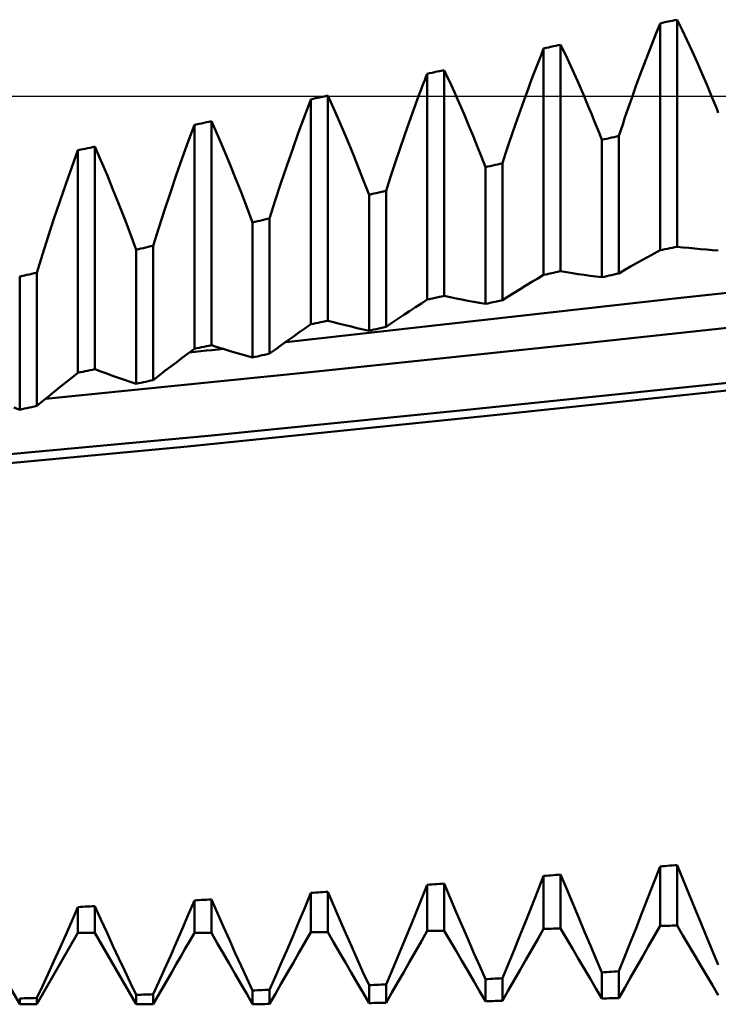
# Model space of a CAD drawing. Units: millimetres. Extents: x -105 to 92, y -35 to 51.
# Drawn here: x 34 to 39, y -6 to 0 of the extents above; entities that cross this region are included whole.
import ezdxf

# ---------------------------------------------------------------- set-up
doc = ezdxf.new("R2010")
doc.units = ezdxf.units.MM
doc.header["$LTSCALE"] = 5.05
doc.linetypes.add('LONGDASH_DASH', pattern=[0.85, 0.4, -0.2, 0.05, -0.2])
for name, color, linetype in [('1', 4, 'CONTINUOUS'), ('4', 2, 'LONGDASH_DASH'), ('NOCUT', 7, 'CONTINUOUS'), ('SK4', 2, 'LONGDASH_DASH')]:
    doc.layers.add(name, color=color, linetype=linetype)

msp = doc.modelspace()

# ---------------------------------------------------------------- linework, layer by layer
at = {"layer": '1', "color": 4, "linetype": 'CONTINUOUS', "lineweight": 50}
for p, q in [((38.2239, 0.4044), (38.25, 0.4686)), ((38.25, 0.4686), (38.2656, 0.472)), ((38.25, -0.9932), (38.25, 0.4686)), ((38.2656, 0.472), (38.2813, 0.4753)), ((38.2813, 0.4753), (38.3126, 0.482)), ((38.3126, 0.482), (38.3282, 0.4854)), ((38.3282, 0.4854), (38.3439, 0.4887)), ((38.3439, 0.4887), (38.3595, 0.4921)), ((38.3921, 0.4257), (38.3595, 0.4921)), ((38.3595, -0.9701), (38.3595, 0.4921)), ((38.1981, 0.3392), (38.2239, 0.4044)), ((38.4245, 0.358), (38.3921, 0.4257)), ((37.5313, 0.3139), (37.5469, 0.3173)), ((37.5469, 0.3173), (37.5626, 0.3207)), ((37.5626, 0.3207), (37.5782, 0.3241)), ((37.5782, 0.3241), (37.5939, 0.3275)), ((37.5939, 0.3275), (37.6095, 0.3308)), ((37.6314, 0.2853), (37.6095, 0.3308)), ((37.6095, -1.1286), (37.6095, 0.3308)), ((38.1725, 0.2731), (38.1981, 0.3392)), ((38.4565, 0.2889), (38.4245, 0.358)), ((37.4661, 0.2212), (37.483, 0.2644)), ((37.483, 0.2644), (37.5, 0.3071)), ((37.5, 0.3071), (37.5156, 0.3105)), ((37.5, -1.1518), (37.5, 0.3071)), ((37.5156, 0.3105), (37.5313, 0.3139)), ((37.6532, 0.2392), (37.6314, 0.2853)), ((38.147, 0.2061), (38.1725, 0.2731)), ((38.4883, 0.2186), (38.4565, 0.2889)), ((37.4493, 0.1777), (37.4661, 0.2212)), ((37.6748, 0.1925), (37.6532, 0.2392)), ((37.6963, 0.1452), (37.6748, 0.1925)), ((38.1218, 0.1382), (38.147, 0.2061)), ((38.5198, 0.147), (38.4883, 0.2186)), ((36.7421, 0.1236), (36.75, 0.1439)), ((36.75, 0.1439), (36.7656, 0.1473)), ((36.75, -1.3106), (36.75, 0.1439)), ((36.7656, 0.1473), (36.7813, 0.1507)), ((36.7813, 0.1507), (36.7969, 0.1541)), ((36.7969, 0.1541), (36.8126, 0.1576)), ((36.8126, 0.1576), (36.8282, 0.161)), ((36.8282, 0.161), (36.8595, 0.1678)), ((36.8706, 0.1443), (36.8595, 0.1678)), ((36.8595, -1.2874), (36.8595, 0.1678)), ((36.8816, 0.1206), (36.8706, 0.1443)), ((37.4159, 0.0896), (37.4326, 0.1338)), ((37.4326, 0.1338), (37.4493, 0.1777)), ((37.7177, 0.0974), (37.6963, 0.1452)), ((38.0968, 0.0695), (38.1218, 0.1382)), ((38.5509, 0.0741), (38.5198, 0.147)), ((36.7184, 0.0621), (36.7263, 0.0827)), ((36.7263, 0.0827), (36.7342, 0.1032)), ((36.7342, 0.1032), (36.7421, 0.1236)), ((36.8927, 0.0968), (36.8816, 0.1206)), ((36.9037, 0.0728), (36.8927, 0.0968)), ((36.9146, 0.0487), (36.9037, 0.0728)), ((37.3994, 0.045), (37.4159, 0.0896)), ((37.739, 0.049), (37.7177, 0.0974)), ((38.072, 0), (38.0968, 0.0695)), ((38.5817, 0), (38.5509, 0.0741)), ((36.0938, -0.0004), (36.1095, 0.0031)), ((36.1487, -0.0831), (36.1095, 0.0031)), ((36.1095, -1.4466), (36.1095, 0.0031)), ((36.664, -0.0837), (36.6949, 0)), ((36.6949, 0), (36.7028, 0.0208)), ((36.7028, 0.0208), (36.7106, 0.0415)), ((36.7106, 0.0415), (36.7184, 0.0621)), ((36.9256, 0.0244), (36.9146, 0.0487)), ((36.9365, 0), (36.9256, 0.0244)), ((36.9641, -0.0628), (36.9365, 0)), ((37.3612, -0.0601), (37.3829, 0)), ((37.3829, 0), (37.3994, 0.045)), ((37.7601, 0), (37.739, 0.049)), ((37.7768, -0.0393), (37.7601, 0)), ((38.0593, -0.036), (38.072, 0)), ((38.588, -0.0152), (38.5817, 0)), ((35.9607, -0.1254), (36, -0.0211)), ((36, -0.0211), (36.0156, -0.0177)), ((36, -1.4698), (36, -0.0211)), ((36.0156, -0.0177), (36.0312, -0.0142)), ((36.0312, -0.0142), (36.0468, -0.0108)), ((36.0468, -0.0108), (36.0624, -0.0073)), ((36.0624, -0.0073), (36.0781, -0.0038)), ((36.0781, -0.0038), (36.0938, -0.0004)), ((36.9915, -0.1266), (36.9641, -0.0628)), ((37.3397, -0.1207), (37.3612, -0.0601)), ((37.7934, -0.0789), (37.7768, -0.0393)), ((38.0467, -0.0723), (38.0593, -0.036)), ((38.5942, -0.0304), (38.588, -0.0152)), ((38.6003, -0.0457), (38.5942, -0.0304)), ((38.6065, -0.061), (38.6003, -0.0457)), ((38.6127, -0.0764), (38.6065, -0.061)), ((35.9218, -0.2316), (35.9607, -0.1254)), ((36.1875, -0.1711), (36.1487, -0.0831)), ((36.6333, -0.1686), (36.664, -0.0837)), ((37.0186, -0.1912), (36.9915, -0.1266)), ((37.3184, -0.1819), (37.3397, -0.1207)), ((37.8099, -0.1189), (37.7934, -0.0789)), ((37.8263, -0.1592), (37.8099, -0.1189)), ((38.0217, -0.1454), (38.0341, -0.1087)), ((38.0341, -0.1087), (38.0467, -0.0723)), ((38.6189, -0.0919), (38.6127, -0.0764)), ((38.625, -0.1074), (38.6189, -0.0919)), ((35.2107, -0.2923), (35.25, -0.186)), ((35.25, -0.186), (35.2813, -0.1792)), ((35.25, -1.6276), (35.25, -0.186)), ((35.2813, -0.1792), (35.2969, -0.1758)), ((35.2969, -0.1758), (35.3126, -0.1723)), ((35.3126, -0.1723), (35.3282, -0.1689)), ((35.3282, -0.1689), (35.3439, -0.1655)), ((35.3439, -0.1655), (35.3595, -0.1621)), ((35.3987, -0.2503), (35.3595, -0.1621)), ((35.3595, -1.6047), (35.3595, -0.1621)), ((36.2259, -0.2607), (36.1875, -0.1711)), ((36.6029, -0.2547), (36.6333, -0.1686)), ((37.2972, -0.2438), (37.3184, -0.1819)), ((37.8426, -0.1999), (37.8263, -0.1592)), ((37.9968, -0.2193), (38.0092, -0.1823)), ((38.0092, -0.1823), (38.0217, -0.1454)), ((35.4375, -0.3403), (35.3987, -0.2503)), ((35.8834, -0.3395), (35.9218, -0.2316)), ((37.0456, -0.2567), (37.0186, -0.1912)), ((37.2761, -0.3061), (37.2972, -0.2438)), ((37.8588, -0.2409), (37.8426, -0.1999)), ((37.875, -0.2822), (37.8588, -0.2409)), ((37.9845, -0.2566), (37.9968, -0.2193)), ((35.1718, -0.4003), (35.2107, -0.2923)), ((36.2638, -0.3521), (36.2259, -0.2607)), ((36.5729, -0.3418), (36.6029, -0.2547)), ((37.0723, -0.323), (37.0456, -0.2567)), ((37.2552, -0.3691), (37.2761, -0.3061)), ((37.875, -0.2822), (37.8906, -0.2785)), ((37.875, -1.1669), (37.875, -0.2822)), ((37.8906, -0.2785), (37.9063, -0.2749)), ((37.9063, -0.2749), (37.9219, -0.2712)), ((37.9219, -0.2712), (37.9376, -0.2676)), ((37.9376, -0.2676), (37.9532, -0.2639)), ((37.9532, -0.2639), (37.9845, -0.2566)), ((37.9845, -1.1418), (37.9845, -0.2566)), ((34.4607, -0.4573), (34.5, -0.3493)), ((34.5, -0.3493), (34.5313, -0.3425)), ((34.5, -1.7825), (34.5, -0.3493)), ((34.5313, -0.3425), (34.5469, -0.3391)), ((34.5469, -0.3391), (34.5626, -0.3357)), ((34.5626, -0.3357), (34.5782, -0.3323)), ((34.5782, -0.3323), (34.5939, -0.3289)), ((34.5939, -0.3289), (34.6095, -0.3255)), ((34.6487, -0.4158), (34.6095, -0.3255)), ((34.6095, -1.76), (34.6095, -0.3255)), ((35.4759, -0.4318), (35.4375, -0.3403)), ((35.8455, -0.4492), (35.8834, -0.3395)), ((36.3013, -0.445), (36.2638, -0.3521)), ((36.5431, -0.4301), (36.5729, -0.3418)), ((37.0987, -0.3903), (37.0723, -0.323)), ((37.2345, -0.4325), (37.2552, -0.3691)), ((34.6875, -0.5077), (34.6487, -0.4158)), ((35.1334, -0.5099), (35.1718, -0.4003)), ((35.5138, -0.525), (35.4759, -0.4318)), ((36.5136, -0.5194), (36.5431, -0.4301)), ((37.125, -0.4583), (37.0987, -0.3903)), ((37.1719, -0.4473), (37.1876, -0.4436)), ((37.1876, -0.4436), (37.2032, -0.4399)), ((37.2032, -0.4399), (37.2345, -0.4325)), ((37.2345, -1.3139), (37.2345, -0.4325)), ((34.4218, -0.567), (34.4607, -0.4573)), ((35.808, -0.5605), (35.8455, -0.4492)), ((36.3384, -0.5395), (36.3013, -0.445)), ((37.125, -0.4583), (37.1406, -0.4546)), ((37.125, -1.3391), (37.125, -0.4583)), ((37.1406, -0.4546), (37.1563, -0.451)), ((37.1563, -0.451), (37.1719, -0.4473)), ((34.3834, -0.6783), (34.4218, -0.567)), ((34.7259, -0.6011), (34.6875, -0.5077)), ((35.0954, -0.6212), (35.1334, -0.5099)), ((35.5513, -0.6197), (35.5138, -0.525)), ((35.771, -0.6734), (35.808, -0.5605)), ((36.375, -0.6357), (36.3384, -0.5395)), ((36.4845, -0.6097), (36.5136, -0.5194)), ((34.7638, -0.696), (34.7259, -0.6011)), ((35.058, -0.734), (35.0954, -0.6212)), ((35.5884, -0.7159), (35.5513, -0.6197)), ((36.375, -0.6357), (36.3906, -0.632)), ((36.3906, -0.632), (36.4063, -0.6282)), ((36.4063, -0.6282), (36.4219, -0.6245)), ((36.4219, -0.6245), (36.4376, -0.6208)), ((36.4376, -0.6208), (36.4845, -0.6097)), ((36.4845, -1.4864), (36.4845, -0.6097)), ((34.3454, -0.7911), (34.3834, -0.6783)), ((34.8013, -0.7924), (34.7638, -0.696)), ((35.7345, -0.7878), (35.771, -0.6734)), ((36.375, -1.5116), (36.375, -0.6357)), ((35.021, -0.8484), (35.058, -0.734)), ((35.625, -0.8137), (35.5884, -0.7159)), ((34.308, -0.9053), (34.3454, -0.7911)), ((34.8384, -0.8903), (34.8013, -0.7924)), ((35.625, -0.8137), (35.6406, -0.81)), ((35.625, -1.684), (35.625, -0.8137)), ((35.6406, -0.81), (35.6563, -0.8063)), ((35.6563, -0.8063), (35.6719, -0.8026)), ((35.6719, -0.8026), (35.6876, -0.7989)), ((35.6876, -0.7989), (35.7032, -0.7952)), ((35.7032, -0.7952), (35.7189, -0.7915)), ((35.7189, -0.7915), (35.7345, -0.7878)), ((35.7345, -1.6589), (35.7345, -0.7878)), ((34.9845, -0.9641), (35.021, -0.8484)), ((34.271, -1.021), (34.308, -0.9053)), ((34.875, -0.9896), (34.8384, -0.8903)), ((34.875, -0.9896), (34.9063, -0.9823)), ((34.875, -1.8536), (34.875, -0.9896)), ((34.9063, -0.9823), (34.9219, -0.9787)), ((34.9219, -0.9787), (34.9376, -0.975)), ((34.9376, -0.975), (34.9532, -0.9714)), ((34.9532, -0.9714), (34.9689, -0.9677)), ((34.9689, -0.9677), (34.9845, -0.9641)), ((34.9845, -1.829), (34.9845, -0.9641)), ((38.1741, -1.0347), (38.2121, -1.0139)), ((38.2121, -1.0139), (38.25, -0.9932)), ((38.25, -0.9932), (38.2656, -0.9899)), ((38.2656, -0.9899), (38.2813, -0.9866)), ((38.2813, -0.9866), (38.2969, -0.9833)), ((38.2969, -0.9833), (38.3126, -0.98)), ((38.3126, -0.98), (38.3282, -0.9767)), ((38.3282, -0.9767), (38.3439, -0.9734)), ((38.3439, -0.9734), (38.3595, -0.9701)), ((38.3974, -0.9743), (38.3595, -0.9701)), ((38.4354, -0.9782), (38.3974, -0.9743)), ((38.4733, -0.982), (38.4354, -0.9782)), ((38.5112, -0.9855), (38.4733, -0.982)), ((38.5492, -0.9889), (38.5112, -0.9855)), ((38.5871, -0.9921), (38.5492, -0.9889)), ((38.625, -0.9951), (38.5871, -0.9921)), ((34.2345, -1.1379), (34.271, -1.021)), ((38.0603, -1.0984), (38.0983, -1.0769)), ((38.0983, -1.0769), (38.1362, -1.0557)), ((38.1362, -1.0557), (38.1741, -1.0347)), ((38.3836, -1.3004), (40.8016, -1.0278)), ((34.2032, -1.1452), (34.2189, -1.1416)), ((34.2189, -1.1416), (34.2345, -1.138)), ((34.2345, -1.9959), (34.2345, -1.138)), ((37.5313, -1.1451), (37.5626, -1.1385)), ((37.5626, -1.1385), (37.5782, -1.1352)), ((37.5782, -1.1352), (37.6095, -1.1286)), ((37.6474, -1.1346), (37.6095, -1.1286)), ((37.6854, -1.1405), (37.6474, -1.1346)), ((37.7233, -1.1462), (37.6854, -1.1405)), ((37.9845, -1.1418), (38.0224, -1.12)), ((38.0224, -1.12), (38.0603, -1.0984)), ((34.125, -1.1631), (34.1563, -1.1559)), ((34.125, -2.02), (34.125, -1.1631)), ((34.1563, -1.1559), (34.1719, -1.1523)), ((34.1719, -1.1523), (34.1876, -1.1487)), ((34.1876, -1.1487), (34.2032, -1.1452)), ((37.3862, -1.2201), (37.4241, -1.1971)), ((37.4241, -1.1971), (37.4621, -1.1743)), ((37.4621, -1.1743), (37.5, -1.1518)), ((37.5, -1.1518), (37.5156, -1.1484)), ((37.5156, -1.1484), (37.5313, -1.1451)), ((37.7612, -1.1516), (37.7233, -1.1462)), ((37.7992, -1.1569), (37.7612, -1.1516)), ((37.8371, -1.162), (37.7992, -1.1569)), ((37.875, -1.1669), (37.8371, -1.162)), ((37.875, -1.1669), (37.8906, -1.1633)), ((37.8906, -1.1633), (37.9063, -1.1597)), ((37.9063, -1.1597), (37.9219, -1.1561)), ((37.9219, -1.1561), (37.9376, -1.1525)), ((37.9376, -1.1525), (37.9689, -1.1453)), ((37.9689, -1.1453), (37.9845, -1.1418)), ((37.2724, -1.2902), (37.3103, -1.2666)), ((37.3103, -1.2666), (37.3483, -1.2433)), ((37.3483, -1.2433), (37.3862, -1.2201)), ((35.8385, -1.5842), (38.3836, -1.3004)), ((36.7121, -1.3352), (36.75, -1.3106)), ((36.75, -1.3106), (36.7656, -1.3073)), ((36.7656, -1.3073), (36.7813, -1.304)), ((36.7813, -1.304), (36.8126, -1.2974)), ((36.8126, -1.2974), (36.8282, -1.2941)), ((36.8282, -1.2941), (36.8439, -1.2907)), ((36.8439, -1.2907), (36.8595, -1.2874)), ((36.8974, -1.2954), (36.8595, -1.2874)), ((36.9354, -1.3032), (36.8974, -1.2954)), ((36.9733, -1.3107), (36.9354, -1.3032)), ((37.0112, -1.3181), (36.9733, -1.3107)), ((37.0492, -1.3253), (37.0112, -1.3181)), ((37.0871, -1.3323), (37.0492, -1.3253)), ((37.1563, -1.3319), (37.1719, -1.3283)), ((37.1719, -1.3283), (37.1876, -1.3247)), ((37.1876, -1.3247), (37.2345, -1.3139)), ((37.2345, -1.3139), (37.2724, -1.2902)), ((36.5983, -1.4099), (36.6362, -1.3848)), ((36.6362, -1.3848), (36.6741, -1.3599)), ((36.6741, -1.3599), (36.7121, -1.3352)), ((37.125, -1.3391), (37.0871, -1.3323)), ((37.125, -1.3391), (37.1406, -1.3355)), ((37.1406, -1.3355), (37.1563, -1.3319)), ((36.0471, -1.4598), (36.0627, -1.4565)), ((36.0627, -1.4565), (36.0783, -1.4532)), ((36.0783, -1.4532), (36.0939, -1.4499)), ((36.0939, -1.4499), (36.1095, -1.4466)), ((36.1473, -1.4564), (36.1095, -1.4466)), ((36.1852, -1.4661), (36.1473, -1.4564)), ((36.5224, -1.4607), (36.5603, -1.4352)), ((36.5603, -1.4352), (36.5983, -1.4099)), ((37.6872, -1.6002), (39.3837, -1.4164)), ((35.924, -1.523), (35.962, -1.4963)), ((35.962, -1.4963), (36, -1.4698)), ((36, -1.4698), (36.0158, -1.4665)), ((36.0158, -1.4665), (36.0315, -1.4631)), ((36.0315, -1.4631), (36.0471, -1.4598)), ((36.223, -1.4756), (36.1852, -1.4661)), ((36.261, -1.4849), (36.223, -1.4756)), ((36.299, -1.494), (36.261, -1.4849)), ((36.337, -1.5029), (36.299, -1.494)), ((36.375, -1.5116), (36.337, -1.5029)), ((36.375, -1.5116), (36.3906, -1.508)), ((36.3906, -1.508), (36.4063, -1.5044)), ((36.4063, -1.5044), (36.4219, -1.5008)), ((36.4219, -1.5008), (36.4376, -1.4972)), ((36.4376, -1.4972), (36.4845, -1.4864)), ((36.4845, -1.4864), (36.5224, -1.4607)), ((35.8102, -1.6041), (35.8481, -1.5769)), ((35.8481, -1.5769), (35.8861, -1.5498)), ((35.8861, -1.5498), (35.924, -1.523)), ((35.2121, -1.6558), (35.25, -1.6276)), ((35.2177, -1.6517), (35.2548, -1.6477)), ((35.25, -1.6276), (35.2656, -1.6243)), ((35.2548, -1.6477), (35.2918, -1.6437)), ((35.2656, -1.6243), (35.2813, -1.6211)), ((35.2813, -1.6211), (35.2969, -1.6178)), ((35.2918, -1.6437), (35.3288, -1.6397)), ((35.2969, -1.6178), (35.3126, -1.6145)), ((35.3126, -1.6145), (35.3282, -1.6113)), ((35.3282, -1.6113), (35.3439, -1.608)), ((35.3288, -1.6397), (35.3658, -1.6357)), ((35.3439, -1.608), (35.3595, -1.6047)), ((35.3974, -1.6167), (35.3595, -1.6047)), ((35.3658, -1.6357), (35.4028, -1.6317)), ((35.4354, -1.6284), (35.3974, -1.6167)), ((35.4028, -1.6317), (35.4397, -1.6277)), ((35.4733, -1.6399), (35.4354, -1.6284)), ((35.5112, -1.6512), (35.4733, -1.6399)), ((35.7345, -1.6589), (35.7723, -1.6314)), ((35.7723, -1.6314), (35.8102, -1.6041)), ((35.9962, -1.7783), (37.6872, -1.6002)), ((35.1362, -1.7128), (35.1741, -1.6842)), ((35.1741, -1.6842), (35.2121, -1.6558)), ((35.5492, -1.6623), (35.5112, -1.6512)), ((35.5871, -1.6733), (35.5492, -1.6623)), ((35.625, -1.684), (35.5871, -1.6733)), ((35.625, -1.684), (35.6406, -1.6804)), ((35.6406, -1.6804), (35.6563, -1.6768)), ((35.6563, -1.6768), (35.6719, -1.6733)), ((35.6719, -1.6733), (35.6876, -1.6697)), ((35.6876, -1.6697), (35.7032, -1.6661)), ((35.7032, -1.6661), (35.7189, -1.6625)), ((35.7189, -1.6625), (35.7345, -1.6589)), ((34.5313, -1.7761), (34.5469, -1.7729)), ((34.5469, -1.7729), (34.5626, -1.7696)), ((34.5626, -1.7696), (34.5782, -1.7664)), ((34.5782, -1.7664), (34.5939, -1.7632)), ((34.5939, -1.7632), (34.6095, -1.76)), ((34.6474, -1.774), (34.6095, -1.76)), ((34.6854, -1.7877), (34.6474, -1.774)), ((35.0224, -1.7997), (35.0603, -1.7706)), ((35.0603, -1.7706), (35.0983, -1.7416)), ((35.0983, -1.7416), (35.1362, -1.7128)), ((34.2918, -1.9492), (35.9962, -1.7783)), ((34.4241, -1.8426), (34.4621, -1.8124)), ((34.4621, -1.8124), (34.5, -1.7825)), ((34.5, -1.7825), (34.5156, -1.7793)), ((34.5156, -1.7793), (34.5313, -1.7761)), ((34.7233, -1.8013), (34.6854, -1.7877)), ((34.7612, -1.8147), (34.7233, -1.8013)), ((34.7992, -1.8278), (34.7612, -1.8147)), ((34.8371, -1.8408), (34.7992, -1.8278)), ((34.9376, -1.8395), (34.9532, -1.836)), ((34.9532, -1.836), (34.9689, -1.8325)), ((34.9689, -1.8325), (34.9845, -1.829)), ((34.9845, -1.829), (35.0224, -1.7997)), ((34.3483, -1.9034), (34.3862, -1.8729)), ((34.3862, -1.8729), (34.4241, -1.8426)), ((34.875, -1.8536), (34.8371, -1.8408)), ((34.875, -1.8536), (34.8906, -1.8501)), ((34.8906, -1.8501), (34.9063, -1.8466)), ((34.9063, -1.8466), (34.9219, -1.843)), ((34.9219, -1.843), (34.9376, -1.8395)), ((37.0056, -2.0219), (38.707, -1.8452)), ((37.1792, -2.0561), (39.1524, -1.8457)), ((34.2345, -1.9959), (34.2724, -1.9649)), ((34.2724, -1.9649), (34.3103, -1.9341)), ((34.3103, -1.9341), (34.3483, -1.9034)), ((34.125, -2.02), (34.0871, -2.0053)), ((34.125, -2.02), (34.1406, -2.0166)), ((34.1406, -2.0166), (34.1563, -2.0132)), ((34.1563, -2.0132), (34.1719, -2.0097)), ((34.1719, -2.0097), (34.1876, -2.0063)), ((34.1876, -2.0063), (34.2032, -2.0028)), ((34.2032, -2.0028), (34.2189, -1.9994)), ((34.2189, -1.9994), (34.2345, -1.9959)), ((35.3391, -2.1879), (37.0056, -2.0219)), ((35.206, -2.2573), (37.1792, -2.0561)), ((33.6423, -2.3453), (35.3391, -2.1879)), ((33.2327, -2.4419), (35.206, -2.2573)), ((38.2106, -5.0645), (38.25, -4.9621)), ((38.25, -4.9621), (38.2656, -4.9608)), ((38.25, -5.3455), (38.25, -4.9621)), ((38.2656, -4.9608), (38.2813, -4.9595)), ((38.2813, -4.9595), (38.3126, -4.9568)), ((38.3126, -4.9568), (38.3282, -4.9555)), ((38.3282, -4.9555), (38.3439, -4.9542)), ((38.3439, -4.9542), (38.3595, -4.9529)), ((38.3987, -5.0488), (38.3595, -4.9529)), ((38.3595, -5.3424), (38.3595, -4.9529)), ((36.8282, -5.0743), (36.8439, -5.0731)), ((36.8439, -5.0731), (36.8595, -5.072)), ((36.8987, -5.1645), (36.8595, -5.072)), ((36.8595, -5.3758), (36.8595, -5.072)), ((37.4606, -5.1234), (37.5, -5.0231)), ((37.5, -5.0231), (37.5156, -5.0219)), ((37.5, -5.3638), (37.5, -5.0231)), ((37.5156, -5.0219), (37.5313, -5.0206)), ((37.5313, -5.0206), (37.5469, -5.0194)), ((37.5469, -5.0194), (37.5626, -5.0181)), ((37.5626, -5.0181), (37.5782, -5.0169)), ((37.5782, -5.0169), (37.5939, -5.0157)), ((37.5939, -5.0157), (37.6095, -5.0144)), ((37.6487, -5.1087), (37.6095, -5.0144)), ((37.6095, -5.3615), (37.6095, -5.0144)), ((38.1718, -5.165), (38.2106, -5.0645)), ((38.4375, -5.1435), (38.3987, -5.0488)), ((35.9607, -5.2285), (36, -5.1328)), ((36, -5.1328), (36.0156, -5.1318)), ((36, -5.3863), (36, -5.1328)), ((36.0156, -5.1318), (36.0312, -5.1307)), ((36.0312, -5.1307), (36.0468, -5.1296)), ((36.0468, -5.1296), (36.0624, -5.1286)), ((36.0624, -5.1286), (36.0781, -5.1275)), ((36.0781, -5.1275), (36.0938, -5.1264)), ((36.0938, -5.1264), (36.1095, -5.1254)), ((36.1487, -5.2161), (36.1095, -5.1254)), ((36.1095, -5.3853), (36.1095, -5.1254)), ((36.7106, -5.1781), (36.75, -5.08)), ((36.75, -5.08), (36.7656, -5.0789)), ((36.75, -5.3775), (36.75, -5.08)), ((36.7656, -5.0789), (36.7813, -5.0777)), ((36.7813, -5.0777), (36.7969, -5.0766)), ((36.7969, -5.0766), (36.8126, -5.0754)), ((36.8126, -5.0754), (36.8282, -5.0743)), ((37.4218, -5.2217), (37.4606, -5.1234)), ((37.6875, -5.2017), (37.6487, -5.1087)), ((35.2107, -5.274), (35.25, -5.1808)), ((35.25, -5.1808), (35.2656, -5.1798)), ((35.25, -5.39), (35.25, -5.1808)), ((35.2656, -5.1798), (35.2813, -5.1789)), ((35.2813, -5.1789), (35.2969, -5.1779)), ((35.2969, -5.1779), (35.3126, -5.177)), ((35.3126, -5.177), (35.3282, -5.176)), ((35.3282, -5.176), (35.3439, -5.1751)), ((35.3439, -5.1751), (35.3595, -5.1741)), ((35.3987, -5.2629), (35.3595, -5.1741)), ((35.3595, -5.3898), (35.3595, -5.1741)), ((36.6718, -5.2742), (36.7106, -5.1781)), ((36.9375, -5.2557), (36.8987, -5.1645)), ((38.1334, -5.2637), (38.1718, -5.165)), ((38.4759, -5.2369), (38.4375, -5.1435)), ((34.4607, -5.3142), (34.5, -5.2235)), ((34.5, -5.2235), (34.5156, -5.2226)), ((34.5, -5.3901), (34.5, -5.2235)), ((34.5156, -5.2226), (34.5313, -5.2218)), ((34.5313, -5.2218), (34.5469, -5.221)), ((34.5469, -5.221), (34.5626, -5.2201)), ((34.5626, -5.2201), (34.5782, -5.2193)), ((34.5782, -5.2193), (34.5939, -5.2184)), ((34.5939, -5.2184), (34.6095, -5.2176)), ((34.6487, -5.3044), (34.6095, -5.2176)), ((34.6095, -5.3901), (34.6095, -5.2176)), ((35.4375, -5.3501), (35.3987, -5.2629)), ((35.9218, -5.3221), (35.9607, -5.2285)), ((36.1875, -5.3053), (36.1487, -5.2161)), ((36.9759, -5.3453), (36.9375, -5.2557)), ((37.3834, -5.3181), (37.4218, -5.2217)), ((37.7259, -5.2932), (37.6875, -5.2017)), ((38.0954, -5.3603), (38.1334, -5.2637)), ((38.5138, -5.3288), (38.4759, -5.2369)), ((34.4218, -5.4027), (34.4607, -5.3142)), ((34.6875, -5.3895), (34.6487, -5.3044)), ((35.1718, -5.3651), (35.2107, -5.274)), ((35.8834, -5.4135), (35.9218, -5.3221)), ((36.2259, -5.3929), (36.1875, -5.3053)), ((36.6334, -5.3681), (36.6718, -5.2742)), ((37.3454, -5.4123), (37.3834, -5.3181)), ((37.7638, -5.3833), (37.7259, -5.2932)), ((34.125, -5.85), (33.8595, -5.3901)), ((34.2345, -5.85), (34.5, -5.3901)), ((34.5, -5.3901), (34.6095, -5.3901)), ((34.875, -5.85), (34.6095, -5.3901)), ((34.7259, -5.473), (34.6875, -5.3895)), ((35.1334, -5.4539), (35.1718, -5.3651)), ((35.2208, -5.4406), (35.25, -5.39)), ((35.25, -5.39), (35.2656, -5.39)), ((35.2656, -5.39), (35.2813, -5.3899)), ((35.2813, -5.3899), (35.2969, -5.3899)), ((35.2969, -5.3899), (35.3126, -5.3899)), ((35.3126, -5.3899), (35.3282, -5.3898)), ((35.3282, -5.3898), (35.3439, -5.3898)), ((35.3439, -5.3898), (35.3595, -5.3898)), ((35.3974, -5.4554), (35.3595, -5.3898)), ((35.4759, -5.4357), (35.4375, -5.3501)), ((35.962, -5.4523), (36, -5.3863)), ((36, -5.3863), (36.0158, -5.3861)), ((36.0158, -5.3861), (36.0315, -5.386)), ((36.0315, -5.386), (36.0471, -5.3858)), ((36.0471, -5.3858), (36.0627, -5.3857)), ((36.0627, -5.3857), (36.0783, -5.3856)), ((36.0783, -5.3856), (36.0939, -5.3854)), ((36.0939, -5.3854), (36.1095, -5.3853)), ((36.1473, -5.4504), (36.1095, -5.3853)), ((36.5954, -5.4599), (36.6334, -5.3681)), ((36.7121, -5.4437), (36.75, -5.3775)), ((36.75, -5.3775), (36.7656, -5.3772)), ((36.7656, -5.3772), (36.7813, -5.377)), ((36.7813, -5.377), (36.7969, -5.3768)), ((36.7969, -5.3768), (36.8126, -5.3765)), ((36.8126, -5.3765), (36.8282, -5.3763)), ((36.8282, -5.3763), (36.8439, -5.376)), ((36.8439, -5.376), (36.8595, -5.3758)), ((36.8974, -5.4408), (36.8595, -5.3758)), ((37.0138, -5.4334), (36.9759, -5.3453)), ((37.4621, -5.4301), (37.5, -5.3638)), ((37.5, -5.3638), (37.5156, -5.3635)), ((37.5156, -5.3635), (37.5313, -5.3632)), ((37.5313, -5.3632), (37.5469, -5.3628)), ((37.5469, -5.3628), (37.5626, -5.3625)), ((37.5626, -5.3625), (37.5782, -5.3621)), ((37.5782, -5.3621), (37.5939, -5.3618)), ((37.5939, -5.3618), (37.6095, -5.3615)), ((37.6474, -5.426), (37.6095, -5.3615)), ((37.8013, -5.4719), (37.7638, -5.3833)), ((38.058, -5.4548), (38.0954, -5.3603)), ((38.2121, -5.4118), (38.25, -5.3455)), ((38.25, -5.3455), (38.2656, -5.345)), ((38.2656, -5.345), (38.2813, -5.3446)), ((38.2813, -5.3446), (38.2969, -5.3442)), ((38.2969, -5.3442), (38.3126, -5.3437)), ((38.3126, -5.3437), (38.3282, -5.3433)), ((38.3282, -5.3433), (38.3439, -5.3428)), ((38.3439, -5.3428), (38.3595, -5.3424)), ((38.3974, -5.4065), (38.3595, -5.3424)), ((38.5513, -5.4194), (38.5138, -5.3288)), ((34.3834, -5.4888), (34.4218, -5.4027)), ((35.0954, -5.5404), (35.1334, -5.4539)), ((35.1916, -5.4913), (35.2208, -5.4406)), ((35.5138, -5.5196), (35.4759, -5.4357)), ((35.8455, -5.5027), (35.8834, -5.4135)), ((35.924, -5.5184), (35.962, -5.4523)), ((36.1852, -5.5155), (36.1473, -5.4504)), ((36.2638, -5.479), (36.2259, -5.3929)), ((36.6741, -5.5098), (36.7121, -5.4437)), ((36.9354, -5.5057), (36.8974, -5.4408)), ((37.0513, -5.52), (37.0138, -5.4334)), ((37.308, -5.5045), (37.3454, -5.4123)), ((37.4241, -5.4964), (37.4621, -5.4301)), ((37.6854, -5.4905), (37.6474, -5.426)), ((38.1741, -5.478), (38.2121, -5.4118)), ((38.4354, -5.4705), (38.3974, -5.4065)), ((38.5884, -5.5084), (38.5513, -5.4194)), ((34.3454, -5.5725), (34.3834, -5.4888)), ((34.7638, -5.5548), (34.7259, -5.473)), ((35.1624, -5.5419), (35.1916, -5.4913)), ((35.4354, -5.521), (35.3974, -5.4554)), ((35.808, -5.5896), (35.8455, -5.5027)), ((36.223, -5.5807), (36.1852, -5.5155)), ((36.3013, -5.5634), (36.2638, -5.479)), ((36.558, -5.5495), (36.5954, -5.4599)), ((36.6362, -5.576), (36.6741, -5.5098)), ((36.9733, -5.5706), (36.9354, -5.5057)), ((37.271, -5.5944), (37.308, -5.5045)), ((37.3862, -5.5626), (37.4241, -5.4964)), ((37.7233, -5.555), (37.6854, -5.4905)), ((37.8384, -5.559), (37.8013, -5.4719)), ((38.021, -5.5473), (38.058, -5.4548)), ((38.1362, -5.5443), (38.1741, -5.478)), ((38.4733, -5.5346), (38.4354, -5.4705)), ((38.625, -5.5959), (38.5884, -5.5084)), ((34.308, -5.6539), (34.3454, -5.5725)), ((34.8013, -5.6348), (34.7638, -5.5548)), ((35.058, -5.6245), (35.0954, -5.5404)), ((35.1332, -5.5925), (35.1624, -5.5419)), ((35.4733, -5.5865), (35.4354, -5.521)), ((35.5513, -5.6019), (35.5138, -5.5196)), ((35.8861, -5.5844), (35.924, -5.5184)), ((36.261, -5.6459), (36.223, -5.5807)), ((36.3384, -5.6462), (36.3013, -5.5634)), ((36.521, -5.6368), (36.558, -5.5495)), ((36.5983, -5.6421), (36.6362, -5.576)), ((37.0112, -5.6354), (36.9733, -5.5706)), ((37.0884, -5.605), (37.0513, -5.52)), ((37.3483, -5.6289), (37.3862, -5.5626)), ((37.7612, -5.6194), (37.7233, -5.555)), ((37.875, -5.6444), (37.8384, -5.559)), ((37.9845, -5.6376), (38.021, -5.5473)), ((38.0983, -5.6106), (38.1362, -5.5443)), ((38.5112, -5.5985), (38.4733, -5.5346)), ((34.8384, -5.713), (34.8013, -5.6348)), ((35.021, -5.7062), (35.058, -5.6245)), ((35.0748, -5.6936), (35.104, -5.6431)), ((35.104, -5.6431), (35.1332, -5.5925)), ((35.5112, -5.6521), (35.4733, -5.5865)), ((35.5884, -5.6824), (35.5513, -5.6019)), ((35.771, -5.6742), (35.808, -5.5896)), ((35.8481, -5.6504), (35.8861, -5.5844)), ((36.4845, -5.7218), (36.521, -5.6368)), ((36.5603, -5.7082), (36.5983, -5.6421)), ((37.0492, -5.7002), (37.0112, -5.6354)), ((37.125, -5.6882), (37.0884, -5.605)), ((37.2345, -5.6821), (37.271, -5.5944)), ((37.3103, -5.6951), (37.3483, -5.6289)), ((37.7992, -5.6838), (37.7612, -5.6194)), ((37.875, -5.6444), (37.8906, -5.6434)), ((37.875, -5.8125), (37.875, -5.6444)), ((37.8906, -5.6434), (37.9063, -5.6425)), ((37.9063, -5.6425), (37.9219, -5.6415)), ((37.9219, -5.6415), (37.9376, -5.6405)), ((37.9376, -5.6405), (37.9532, -5.6396)), ((37.9532, -5.6396), (37.9689, -5.6386)), ((37.9689, -5.6386), (37.9845, -5.6376)), ((37.9845, -5.8095), (37.9845, -5.6376)), ((38.0603, -5.6769), (38.0983, -5.6106)), ((38.5492, -5.6624), (38.5112, -5.5985)), ((34.271, -5.7327), (34.308, -5.6539)), ((34.9845, -5.85), (35.0748, -5.6936)), ((34.9845, -5.7855), (35.021, -5.7062)), ((35.5492, -5.7176), (35.5112, -5.6521)), ((35.625, -5.7611), (35.5884, -5.6824)), ((35.7345, -5.7564), (35.771, -5.6742)), ((35.8102, -5.7163), (35.8481, -5.6504)), ((36.299, -5.7112), (36.261, -5.6459)), ((36.375, -5.7272), (36.3384, -5.6462)), ((37.0871, -5.765), (37.0492, -5.7002)), ((37.125, -5.6882), (37.1406, -5.6873)), ((37.125, -5.8298), (37.125, -5.6882)), ((37.1406, -5.6873), (37.1563, -5.6865)), ((37.1563, -5.6865), (37.1719, -5.6856)), ((37.1719, -5.6856), (37.1876, -5.6847)), ((37.1876, -5.6847), (37.2032, -5.6839)), ((37.2032, -5.6839), (37.2189, -5.683)), ((37.2189, -5.683), (37.2345, -5.6821)), ((37.2345, -5.8276), (37.2345, -5.6821)), ((37.2724, -5.7613), (37.3103, -5.6951)), ((37.8371, -5.7482), (37.7992, -5.6838)), ((38.0224, -5.7432), (38.0603, -5.6769)), ((38.5871, -5.7263), (38.5492, -5.6624)), ((34.2345, -5.809), (34.271, -5.7327)), ((34.875, -5.7893), (34.8384, -5.713)), ((35.5871, -5.7831), (35.5492, -5.7176)), ((35.625, -5.761), (35.6406, -5.7604)), ((35.625, -5.8486), (35.625, -5.761)), ((35.6406, -5.7604), (35.6563, -5.7597)), ((35.6563, -5.7597), (35.6719, -5.7591)), ((35.6719, -5.7591), (35.6876, -5.7584)), ((35.6876, -5.7584), (35.7032, -5.7578)), ((35.7032, -5.7578), (35.7189, -5.7571)), ((35.7189, -5.7571), (35.7345, -5.7564)), ((35.7345, -5.8479), (35.7345, -5.7564)), ((35.7723, -5.7821), (35.8102, -5.7163)), ((36.337, -5.7765), (36.299, -5.7112)), ((36.375, -5.7272), (36.3906, -5.7264)), ((36.375, -5.8418), (36.375, -5.7272)), ((36.3906, -5.7264), (36.4063, -5.7256)), ((36.4063, -5.7256), (36.4219, -5.7249)), ((36.4219, -5.7249), (36.4376, -5.7241)), ((36.4376, -5.7241), (36.4532, -5.7233)), ((36.4532, -5.7233), (36.4689, -5.7226)), ((36.4689, -5.7226), (36.4845, -5.7218)), ((36.4845, -5.8404), (36.4845, -5.7218)), ((36.5224, -5.7743), (36.5603, -5.7082)), ((37.125, -5.8298), (37.0871, -5.765)), ((37.2345, -5.8276), (37.2724, -5.7613)), ((37.875, -5.8125), (37.8371, -5.7482)), ((37.9845, -5.8095), (38.0224, -5.7432)), ((38.625, -5.7901), (38.5871, -5.7263)), ((34.125, -5.812), (34.1406, -5.8116)), ((34.125, -5.85), (34.125, -5.812)), ((34.1406, -5.8116), (34.1563, -5.8112)), ((34.1563, -5.8112), (34.1719, -5.8108)), ((34.1719, -5.8108), (34.1876, -5.8103)), ((34.1876, -5.8103), (34.2032, -5.8099)), ((34.2032, -5.8099), (34.2189, -5.8095)), ((34.2189, -5.8095), (34.2345, -5.8091)), ((34.2345, -5.85), (34.2345, -5.8091)), ((34.875, -5.7893), (34.8906, -5.7888)), ((34.875, -5.85), (34.875, -5.7893)), ((34.8906, -5.7888), (34.9063, -5.7882)), ((34.9063, -5.7882), (34.9219, -5.7877)), ((34.9219, -5.7877), (34.9376, -5.7872)), ((34.9376, -5.7872), (34.9532, -5.7866)), ((34.9532, -5.7866), (34.9689, -5.7861)), ((34.9689, -5.7861), (34.9845, -5.7855)), ((34.9845, -5.85), (34.9845, -5.7855)), ((35.625, -5.8486), (35.5871, -5.7831)), ((35.7345, -5.8479), (35.7723, -5.7821)), ((36.375, -5.8418), (36.337, -5.7765)), ((36.4845, -5.8404), (36.5224, -5.7743)), ((37.125, -5.8298), (37.1406, -5.8295)), ((37.1406, -5.8295), (37.1563, -5.8291)), ((37.1563, -5.8291), (37.1719, -5.8288)), ((37.1719, -5.8288), (37.1876, -5.8285)), ((37.1876, -5.8285), (37.2032, -5.8282)), ((37.2032, -5.8282), (37.2189, -5.8279)), ((37.2189, -5.8279), (37.2345, -5.8276)), ((37.875, -5.8125), (37.8906, -5.812)), ((37.8906, -5.812), (37.9063, -5.8116)), ((37.9063, -5.8116), (37.9219, -5.8112)), ((37.9219, -5.8112), (37.9376, -5.8108)), ((37.9376, -5.8108), (37.9532, -5.8104)), ((37.9532, -5.8104), (37.9689, -5.8099)), ((37.9689, -5.8099), (37.9845, -5.8095)), ((34.125, -5.85), (34.2345, -5.85)), ((34.875, -5.85), (34.9845, -5.85)), ((35.625, -5.8486), (35.6406, -5.8485)), ((35.6406, -5.8485), (35.6563, -5.8484)), ((35.6563, -5.8484), (35.6719, -5.8483)), ((35.6719, -5.8483), (35.6876, -5.8482)), ((35.6876, -5.8482), (35.7032, -5.8481)), ((35.7032, -5.8481), (35.7189, -5.848)), ((35.7189, -5.848), (35.7345, -5.8479)), ((36.375, -5.8418), (36.3906, -5.8417)), ((36.3906, -5.8417), (36.4063, -5.8415)), ((36.4063, -5.8415), (36.4219, -5.8412)), ((36.4219, -5.8412), (36.4376, -5.841)), ((36.4376, -5.841), (36.4532, -5.8408)), ((36.4532, -5.8408), (36.4689, -5.8406)), ((36.4689, -5.8406), (36.4845, -5.8404))]:
    msp.add_line(p, q, dxfattribs=at)
at = {"layer": '4', "color": 2, "linetype": 'LONGDASH_DASH', "lineweight": 25}
msp.add_line((0, 0), (51, 0), dxfattribs=at)
at = {"layer": 'NOCUT', "color": 7, "linetype": 'CONTINUOUS', "lineweight": 25}
msp.add_line((21, 0), (51, 0), dxfattribs=at)
at = {"layer": 'SK4', "color": 2, "linetype": 'LONGDASH_DASH', "lineweight": 25}
msp.add_line((-75, 0), (57, 0), dxfattribs=at)

doc.saveas('drawing.dxf')
